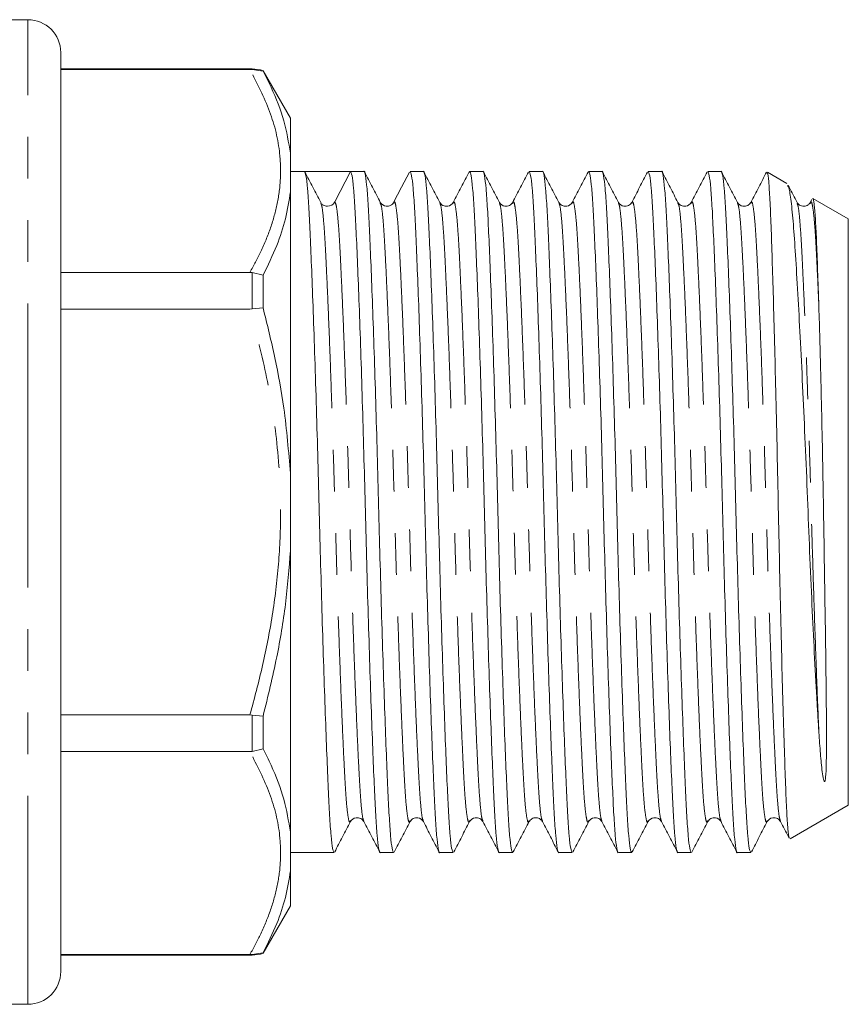
# Model space of a CAD drawing. Units: millimetres. Extents: x 154 to 253, y 96 to 253.
# Drawn here: x 221 to 246, y 186 to 216 of the extents above; entities that cross this region are included whole.
import ezdxf

# ---------------------------------------------------------------- set-up
doc = ezdxf.new("R2010")
doc.units = ezdxf.units.MM
doc.linetypes.add('PHANTOM', pattern=[12.7, 6.35, -1.27, 1.27, -1.27, 1.27, -1.27])

msp = doc.modelspace()

# ---------------------------------------------------------------- linework, layer by layer
at = {"color": 7, "linetype": 'Continuous', "lineweight": 15}
for p, q in [((221.059, 216.345), (220.059, 216.345)), ((222.059, 215.345), (222.059, 201.345)), ((227.894, 214.845), (222.059, 214.845)), ((227.825, 214.83), (222.059, 214.83)), ((227.825, 214.83), (227.894, 214.83)), ((227.894, 214.83), (228.226, 214.777)), ((229.059, 213.345), (228.226, 214.789)), ((228.226, 214.777), (228.226, 214.789)), ((229.059, 212.275), (229.059, 213.345)), ((229.059, 211.101), (229.059, 212.275)), ((229.484, 211.72), (229.059, 211.72)), ((230.187, 211.72), (229.484, 211.72)), ((230.889, 211.72), (230.408, 210.795)), ((231.298, 211.72), (230.89, 211.72)), ((233.112, 211.72), (232.704, 211.72)), ((234.926, 211.72), (234.518, 211.72)), ((236.74, 211.72), (236.332, 211.72)), ((238.554, 211.72), (238.146, 211.72)), ((240.368, 211.72), (239.96, 211.72)), ((242.182, 211.72), (241.774, 211.72)), ((244.186, 211.359), (243.596, 211.699)), ((229.059, 202.52), (229.059, 211.101)), ((229.988, 210.739), (229.984, 210.749)), ((230.003, 210.752), (229.99, 210.764)), ((231.799, 210.748), (231.797, 210.752)), ((235.833, 210.752), (235.831, 210.748)), ((240.869, 210.748), (240.867, 210.752)), ((244.951, 210.872), (244.901, 210.776)), ((244.903, 210.753), (244.901, 210.748)), ((246.059, 210.277), (244.983, 210.898)), ((246.059, 201.345), (246.059, 210.277)), ((222.059, 208.645), (227.825, 208.645)), ((227.894, 208.641), (227.825, 208.645)), ((227.894, 208.641), (228.226, 208.558)), ((228.226, 207.564), (228.226, 208.558)), ((227.825, 207.53), (222.059, 207.53)), ((227.825, 207.53), (227.894, 207.535)), ((227.894, 207.535), (228.226, 207.564)), ((229.059, 200.171), (229.059, 202.52)), ((222.059, 201.345), (222.059, 187.345)), ((246.059, 192.414), (246.059, 201.345)), ((229.059, 191.59), (229.059, 200.171)), ((222.059, 195.161), (227.825, 195.161)), ((227.894, 195.156), (227.825, 195.161)), ((227.894, 195.156), (228.226, 195.127)), ((228.226, 194.133), (228.226, 195.127)), ((228.226, 194.133), (227.894, 194.05)), ((227.825, 194.046), (222.059, 194.046)), ((227.825, 194.046), (227.894, 194.05)), ((244.29, 191.392), (246.059, 192.414)), ((234.926, 191.939), (234.924, 191.943)), ((236.334, 191.943), (236.332, 191.939)), ((236.74, 191.938), (236.738, 191.943)), ((229.059, 190.416), (229.059, 191.59)), ((229.059, 190.97), (230.391, 190.97)), ((231.797, 190.97), (232.205, 190.97)), ((233.611, 190.97), (234.019, 190.97)), ((235.425, 190.97), (235.833, 190.97)), ((237.239, 190.97), (237.647, 190.97)), ((239.053, 190.97), (239.461, 190.97)), ((240.867, 190.97), (241.275, 190.97)), ((242.681, 190.97), (243.089, 190.97)), ((229.059, 189.345), (229.059, 190.416)), ((228.226, 187.902), (229.059, 189.345)), ((222.059, 187.861), (227.825, 187.861)), ((222.059, 187.845), (227.894, 187.845)), ((227.894, 187.861), (227.825, 187.861)), ((228.226, 187.914), (227.894, 187.861)), ((228.226, 187.902), (228.226, 187.914)), ((220.059, 186.345), (221.059, 186.345))]:
    msp.add_line(p, q, dxfattribs=at)
at = {"color": 8, "linetype": 'PHANTOM', "lineweight": 0}
for p, q in [((221.059, 201.345), (221.059, 216.345)), ((227.894, 214.83), (227.894, 214.845)), ((227.894, 207.535), (227.894, 208.641)), ((221.059, 186.345), (221.059, 201.345)), ((227.894, 194.05), (227.894, 195.156)), ((227.894, 187.845), (227.894, 187.861))]:
    msp.add_line(p, q, dxfattribs=at)
at = {"color": 7, "linetype": 'Continuous', "lineweight": 15, "flags": 128}
msp.add_lwpolyline([(232.687, 211.704), (232.445, 211.241), (232.203, 210.777)], dxfattribs=at)
at = {"color": 7, "linetype": 'Continuous', "lineweight": 15}
for centre, radius, start, end in [((221.059, 215.345), 1, 0, 90), ((227.894, 213.845), 1, 70.6261, 90), ((230.187, 210.91), 0.249, 269.936, 332.5205), ((227.894, 188.845), 1, 270, 289.3739), ((221.059, 187.345), 1, 270, 0)]:
    msp.add_arc(centre, radius, start, end, dxfattribs=at)
msp.add_ellipse((230.187, 201.345), major_axis=(334.763, 0), ratio=0.030992, start_param=1.568698, end_param=1.572894, dxfattribs=at)
at = {"color": 8, "linetype": 'PHANTOM', "lineweight": 0}
for points, knots in [([(227.825, 208.645), (227.939, 208.856), (228.183, 209.307), (228.469, 210.007), (228.678, 210.749), (228.774, 211.502), (228.745, 212.441), (228.48, 213.561), (228.045, 214.405), (227.825, 214.83)], [0, 0, 0, 0, 0.104506, 0.223069, 0.341608, 0.462548, 0.583482, 0.790347, 1, 1, 1, 1]), ([(230.891, 191.942), (230.885, 191.923), (230.863, 191.854), (230.825, 191.985), (230.778, 192.327), (230.735, 192.895), (230.695, 193.655), (230.65, 194.608), (230.603, 195.747), (230.555, 197.039), (230.507, 198.436), (230.461, 199.881), (230.42, 201.339), (230.378, 202.797), (230.332, 204.242), (230.285, 205.639), (230.236, 206.933), (230.189, 208.074), (230.144, 209.027), (230.104, 209.792), (230.061, 210.35), (230.022, 210.68), (229.997, 210.724), (229.988, 210.739)], [0, 0, 0, 0, 0.019325, 0.070593, 0.121209, 0.170571, 0.219018, 0.26886, 0.319763, 0.371104, 0.422225, 0.472487, 0.521311, 0.570135, 0.620396, 0.671518, 0.722858, 0.773762, 0.823604, 0.872051, 0.921413, 0.972029, 1, 1, 1, 1]), ([(231.296, 191.942), (231.286, 191.959), (231.26, 192.003), (231.22, 192.34), (231.177, 192.899), (231.137, 193.664), (231.092, 194.617), (231.045, 195.758), (230.996, 197.052), (230.948, 198.449), (230.903, 199.894), (230.861, 201.352), (230.82, 202.81), (230.774, 204.255), (230.726, 205.652), (230.678, 206.944), (230.63, 208.083), (230.586, 209.035), (230.546, 209.797), (230.502, 210.359), (230.456, 210.726), (230.424, 210.772), (230.408, 210.795)], [0, 0, 0, 0, 0.032478, 0.083881, 0.134011, 0.183212, 0.233829, 0.285524, 0.337664, 0.38958, 0.440623, 0.490207, 0.53979, 0.590833, 0.64275, 0.694889, 0.746584, 0.797202, 0.846402, 0.896532, 0.947935, 1, 1, 1, 1]), ([(232.705, 191.941), (232.699, 191.922), (232.677, 191.854), (232.639, 191.985), (232.592, 192.327), (232.549, 192.895), (232.509, 193.655), (232.464, 194.608), (232.417, 195.747), (232.369, 197.039), (232.321, 198.436), (232.275, 199.881), (232.234, 201.339), (232.192, 202.797), (232.146, 204.242), (232.099, 205.639), (232.05, 206.933), (232.003, 208.073), (231.958, 209.027), (231.918, 209.792), (231.875, 210.351), (231.835, 210.687), (231.809, 210.731), (231.799, 210.748)], [0, 0, 0, 0, 0.01877, 0.069882, 0.120344, 0.169556, 0.217856, 0.267547, 0.318296, 0.369481, 0.420447, 0.470555, 0.519231, 0.567907, 0.618016, 0.668982, 0.720167, 0.770916, 0.820607, 0.868907, 0.918119, 0.968581, 1, 1, 1, 1]), ([(233.11, 191.942), (233.1, 191.959), (233.074, 192.004), (233.034, 192.34), (232.991, 192.899), (232.951, 193.664), (232.906, 194.617), (232.859, 195.758), (232.81, 197.052), (232.762, 198.449), (232.717, 199.894), (232.675, 201.352), (232.634, 202.81), (232.588, 204.255), (232.54, 205.652), (232.492, 206.944), (232.444, 208.083), (232.4, 209.036), (232.36, 209.796), (232.316, 210.364), (232.27, 210.706), (232.232, 210.837), (232.209, 210.768), (232.203, 210.749)], [0, 0, 0, 0, 0.03182, 0.082236, 0.131402, 0.179657, 0.229302, 0.280004, 0.331141, 0.38206, 0.432122, 0.480753, 0.529383, 0.579446, 0.630364, 0.681502, 0.732204, 0.781848, 0.830103, 0.87927, 0.929685, 0.98075, 1, 1, 1, 1]), ([(234.519, 191.942), (234.513, 191.923), (234.491, 191.854), (234.453, 191.985), (234.406, 192.327), (234.363, 192.895), (234.323, 193.655), (234.278, 194.608), (234.231, 195.747), (234.183, 197.039), (234.135, 198.436), (234.089, 199.881), (234.048, 201.339), (234.006, 202.797), (233.96, 204.242), (233.913, 205.639), (233.864, 206.933), (233.817, 208.073), (233.772, 209.027), (233.732, 209.792), (233.689, 210.351), (233.648, 210.687), (233.622, 210.732), (233.612, 210.749)], [0, 0, 0, 0, 0.019225, 0.070291, 0.120708, 0.169876, 0.218133, 0.26778, 0.318484, 0.369623, 0.420543, 0.470607, 0.51924, 0.567873, 0.617937, 0.668857, 0.719996, 0.7707, 0.820347, 0.868604, 0.917772, 0.968189, 1, 1, 1, 1]), ([(234.924, 191.943), (234.914, 191.96), (234.888, 192.004), (234.848, 192.34), (234.805, 192.899), (234.765, 193.664), (234.72, 194.617), (234.673, 195.758), (234.624, 197.052), (234.576, 198.449), (234.531, 199.894), (234.489, 201.352), (234.448, 202.81), (234.402, 204.255), (234.354, 205.652), (234.306, 206.944), (234.258, 208.083), (234.214, 209.036), (234.174, 209.796), (234.13, 210.364), (234.084, 210.706), (234.046, 210.837), (234.024, 210.768), (234.018, 210.75)], [0, 0, 0, 0, 0.031382, 0.081843, 0.131054, 0.179352, 0.229042, 0.279789, 0.330973, 0.381937, 0.432045, 0.480719, 0.529394, 0.579501, 0.630466, 0.681649, 0.732397, 0.782086, 0.830385, 0.879595, 0.930056, 0.981167, 1, 1, 1, 1]), ([(236.332, 191.939), (236.326, 191.921), (236.305, 191.854), (236.267, 191.986), (236.22, 192.327), (236.177, 192.895), (236.137, 193.655), (236.092, 194.608), (236.045, 195.747), (235.997, 197.039), (235.949, 198.436), (235.903, 199.881), (235.862, 201.339), (235.82, 202.797), (235.774, 204.242), (235.727, 205.639), (235.678, 206.933), (235.631, 208.073), (235.586, 209.027), (235.546, 209.792), (235.503, 210.351), (235.462, 210.687), (235.436, 210.732), (235.426, 210.749)], [0, 0, 0, 0, 0.017776, 0.068917, 0.119409, 0.16865, 0.216978, 0.266697, 0.317476, 0.36869, 0.419686, 0.469824, 0.518528, 0.567232, 0.61737, 0.668365, 0.71958, 0.770358, 0.820078, 0.868406, 0.917646, 0.968138, 1, 1, 1, 1]), ([(236.738, 191.943), (236.728, 191.96), (236.702, 192.004), (236.662, 192.34), (236.619, 192.899), (236.579, 193.664), (236.534, 194.617), (236.487, 195.758), (236.438, 197.052), (236.39, 198.449), (236.345, 199.894), (236.303, 201.352), (236.262, 202.81), (236.216, 204.255), (236.168, 205.652), (236.12, 206.944), (236.072, 208.083), (236.028, 209.036), (235.988, 209.796), (235.944, 210.364), (235.898, 210.705), (235.86, 210.837), (235.838, 210.77), (235.833, 210.752)], [0, 0, 0, 0, 0.0315496, 0.0820527, 0.1313045, 0.1796434, 0.2293744, 0.2801643, 0.3313905, 0.3823976, 0.4325468, 0.4812621, 0.5299773, 0.5801265, 0.6311337, 0.6823599, 0.7331498, 0.7828807, 0.8312196, 0.8804714, 0.9309746, 0.9821275, 1, 1, 1, 1]), ([(238.147, 191.942), (238.141, 191.923), (238.119, 191.854), (238.081, 191.985), (238.034, 192.327), (237.991, 192.895), (237.951, 193.655), (237.906, 194.608), (237.859, 195.747), (237.811, 197.039), (237.763, 198.436), (237.717, 199.881), (237.676, 201.339), (237.634, 202.797), (237.588, 204.242), (237.541, 205.639), (237.492, 206.933), (237.445, 208.073), (237.4, 209.027), (237.36, 209.792), (237.317, 210.351), (237.276, 210.688), (237.25, 210.733), (237.24, 210.75)], [0, 0, 0, 0, 0.019244, 0.070283, 0.120674, 0.169816, 0.218047, 0.267667, 0.318344, 0.369456, 0.420349, 0.470387, 0.518993, 0.5676, 0.617638, 0.668531, 0.719643, 0.77032, 0.81994, 0.868171, 0.917313, 0.967704, 1, 1, 1, 1]), ([(238.552, 191.942), (238.542, 191.959), (238.516, 192.004), (238.476, 192.34), (238.433, 192.899), (238.393, 193.664), (238.348, 194.617), (238.301, 195.758), (238.252, 197.052), (238.204, 198.449), (238.159, 199.894), (238.117, 201.352), (238.076, 202.81), (238.03, 204.255), (237.982, 205.652), (237.934, 206.944), (237.886, 208.083), (237.842, 209.036), (237.802, 209.796), (237.758, 210.364), (237.712, 210.706), (237.674, 210.837), (237.651, 210.768), (237.645, 210.749)], [0, 0, 0, 0, 0.031821, 0.082236, 0.131402, 0.179657, 0.229301, 0.280003, 0.33114, 0.382058, 0.43212, 0.480751, 0.529381, 0.579443, 0.630361, 0.681498, 0.7322, 0.781844, 0.830099, 0.879265, 0.92968, 0.980744, 1, 1, 1, 1]), ([(239.961, 191.942), (239.955, 191.923), (239.933, 191.854), (239.895, 191.985), (239.848, 192.327), (239.805, 192.895), (239.765, 193.655), (239.72, 194.608), (239.673, 195.747), (239.625, 197.039), (239.577, 198.436), (239.531, 199.881), (239.49, 201.339), (239.448, 202.797), (239.402, 204.242), (239.355, 205.639), (239.306, 206.933), (239.259, 208.073), (239.214, 209.027), (239.174, 209.792), (239.131, 210.351), (239.09, 210.687), (239.064, 210.732), (239.054, 210.749)], [0, 0, 0, 0, 0.019252, 0.070315, 0.120729, 0.169895, 0.218149, 0.267793, 0.318493, 0.36963, 0.420547, 0.470609, 0.519238, 0.567868, 0.617929, 0.668847, 0.719983, 0.770684, 0.820328, 0.868582, 0.917747, 0.968162, 1, 1, 1, 1]), ([(240.366, 191.942), (240.356, 191.959), (240.33, 192.003), (240.29, 192.34), (240.247, 192.899), (240.207, 193.664), (240.162, 194.617), (240.115, 195.758), (240.066, 197.052), (240.018, 198.449), (239.973, 199.894), (239.931, 201.352), (239.89, 202.81), (239.844, 204.255), (239.796, 205.652), (239.748, 206.944), (239.7, 208.083), (239.656, 209.036), (239.616, 209.796), (239.572, 210.364), (239.526, 210.706), (239.488, 210.837), (239.465, 210.768), (239.459, 210.749)], [0, 0, 0, 0, 0.03184, 0.0822556, 0.1314219, 0.179677, 0.2293217, 0.2800236, 0.3311609, 0.3820796, 0.4321419, 0.4807726, 0.5294034, 0.5794657, 0.6303843, 0.6815217, 0.7322235, 0.7818683, 0.8301234, 0.8792897, 0.9297053, 0.9807696, 1, 1, 1, 1]), ([(241.775, 191.941), (241.769, 191.922), (241.747, 191.854), (241.709, 191.985), (241.662, 192.327), (241.619, 192.895), (241.579, 193.655), (241.534, 194.608), (241.487, 195.747), (241.439, 197.039), (241.391, 198.436), (241.345, 199.881), (241.304, 201.339), (241.262, 202.797), (241.216, 204.242), (241.169, 205.639), (241.12, 206.933), (241.073, 208.073), (241.028, 209.027), (240.988, 209.792), (240.945, 210.351), (240.905, 210.687), (240.879, 210.731), (240.869, 210.748)], [0, 0, 0, 0, 0.018771, 0.069884, 0.120347, 0.169561, 0.217862, 0.267554, 0.318304, 0.36949, 0.420457, 0.470567, 0.519244, 0.567922, 0.618032, 0.668999, 0.720185, 0.770935, 0.820627, 0.868928, 0.918142, 0.968605, 1, 1, 1, 1]), ([(242.18, 191.942), (242.17, 191.959), (242.144, 192.003), (242.104, 192.34), (242.061, 192.899), (242.021, 193.664), (241.976, 194.617), (241.929, 195.758), (241.88, 197.052), (241.832, 198.449), (241.787, 199.894), (241.745, 201.352), (241.704, 202.81), (241.658, 204.255), (241.61, 205.652), (241.562, 206.944), (241.514, 208.083), (241.47, 209.036), (241.43, 209.796), (241.386, 210.364), (241.34, 210.706), (241.302, 210.837), (241.28, 210.768), (241.273, 210.749)], [0, 0, 0, 0, 0.031858, 0.082274, 0.13144, 0.179695, 0.22934, 0.280042, 0.331179, 0.382098, 0.43216, 0.480791, 0.529422, 0.579484, 0.630403, 0.68154, 0.732242, 0.781887, 0.830142, 0.879309, 0.929724, 0.980789, 1, 1, 1, 1]), ([(243.589, 191.942), (243.583, 191.923), (243.561, 191.854), (243.523, 191.985), (243.476, 192.327), (243.433, 192.895), (243.393, 193.655), (243.348, 194.608), (243.301, 195.747), (243.253, 197.039), (243.205, 198.436), (243.159, 199.881), (243.118, 201.339), (243.076, 202.797), (243.03, 204.242), (242.983, 205.639), (242.934, 206.933), (242.887, 208.073), (242.842, 209.027), (242.802, 209.792), (242.759, 210.351), (242.718, 210.688), (242.692, 210.732), (242.682, 210.749)], [0, 0, 0, 0, 0.019226, 0.07029, 0.120704, 0.16987, 0.218124, 0.267768, 0.318469, 0.369605, 0.420523, 0.470585, 0.519214, 0.567844, 0.617906, 0.668824, 0.71996, 0.770661, 0.820305, 0.868559, 0.917725, 0.968139, 1, 1, 1, 1]), ([(243.995, 191.941), (243.985, 191.958), (243.958, 192.003), (243.918, 192.34), (243.875, 192.899), (243.835, 193.664), (243.79, 194.617), (243.743, 195.758), (243.694, 197.052), (243.646, 198.449), (243.601, 199.894), (243.559, 201.352), (243.518, 202.81), (243.472, 204.255), (243.424, 205.652), (243.376, 206.944), (243.328, 208.083), (243.284, 209.036), (243.244, 209.796), (243.2, 210.364), (243.154, 210.706), (243.116, 210.837), (243.093, 210.768), (243.087, 210.749)], [0, 0, 0, 0, 0.032232, 0.082627, 0.131772, 0.180007, 0.229631, 0.280311, 0.331427, 0.382325, 0.432366, 0.480976, 0.529586, 0.579628, 0.630525, 0.681641, 0.732321, 0.781945, 0.83018, 0.879326, 0.92972, 0.980763, 1, 1, 1, 1]), ([(245.162, 194.629), (245.147, 194.998), (245.115, 195.74), (245.067, 197.042), (245.019, 198.435), (244.973, 199.881), (244.932, 201.339), (244.89, 202.797), (244.844, 204.242), (244.797, 205.639), (244.748, 206.933), (244.701, 208.073), (244.656, 209.027), (244.616, 209.792), (244.573, 210.351), (244.532, 210.687), (244.506, 210.732), (244.496, 210.749)], [0, 0, 0, 0, 0.069242, 0.139079, 0.208617, 0.276986, 0.343399, 0.409819, 0.478194, 0.547739, 0.617583, 0.686832, 0.754637, 0.820544, 0.887695, 0.956553, 1, 1, 1, 1]), ([(245.162, 207.597), (245.156, 207.754), (245.134, 208.272), (245.098, 209.035), (245.058, 209.796), (245.014, 210.364), (244.968, 210.705), (244.93, 210.837), (244.909, 210.77), (244.903, 210.753)], [0, 0, 0, 0, 0.075102, 0.247615, 0.4153, 0.586151, 0.761343, 0.938789, 1, 1, 1, 1]), ([(227.825, 195.161), (227.959, 195.661), (228.228, 196.662), (228.523, 198.197), (228.716, 199.76), (228.792, 201.563), (228.674, 203.509), (228.34, 205.577), (227.997, 206.878), (227.825, 207.53)], [0, 0, 0, 0, 0.123672, 0.247749, 0.373479, 0.499977, 0.678612, 0.838743, 1, 1, 1, 1]), ([(227.825, 187.861), (227.939, 188.072), (228.183, 188.522), (228.469, 189.223), (228.678, 189.965), (228.774, 190.718), (228.745, 191.656), (228.48, 192.777), (228.045, 193.621), (227.825, 194.046)], [0, 0, 0, 0, 0.1045065, 0.2230692, 0.3416081, 0.4625476, 0.5834815, 0.7903468, 1, 1, 1, 1])]:
    msp.add_open_spline(points, degree=3, knots=knots, dxfattribs=at)
at = {"color": 7, "linetype": 'Continuous', "lineweight": 15}
for points, knots in [([(229.059, 212.275), (229.004, 212.606), (228.89, 213.285), (228.564, 214.116), (228.309, 214.614), (228.226, 214.777)], [0, 0, 0, 0, 0.39104, 0.800938, 1, 1, 1, 1]), ([(230.391, 190.972), (230.375, 190.997), (230.343, 191.045), (230.297, 191.445), (230.254, 192.06), (230.213, 192.894), (230.169, 193.938), (230.122, 195.187), (230.073, 196.605), (230.025, 198.137), (229.98, 199.723), (229.938, 201.324), (229.897, 202.924), (229.851, 204.512), (229.803, 206.047), (229.755, 207.468), (229.707, 208.722), (229.663, 209.771), (229.623, 210.612), (229.579, 211.232), (229.533, 211.64), (229.501, 211.694), (229.485, 211.72)], [0, 0, 0, 0, 0.050431, 0.100881, 0.150081, 0.198369, 0.248047, 0.298783, 0.349954, 0.400907, 0.451003, 0.499667, 0.548331, 0.598426, 0.649379, 0.700551, 0.751286, 0.800965, 0.849253, 0.898452, 0.948902, 1, 1, 1, 1]), ([(229.984, 210.777), (229.904, 210.932), (229.743, 211.241), (229.581, 211.55), (229.501, 211.704)], [0, 0, 0, 0, 0.499951, 1, 1, 1, 1]), ([(230.889, 211.72), (230.905, 211.696), (230.937, 211.647), (230.984, 211.246), (231.027, 210.631), (231.067, 209.797), (231.112, 208.753), (231.159, 207.503), (231.208, 206.086), (231.256, 204.554), (231.301, 202.968), (231.343, 201.367), (231.384, 199.766), (231.43, 198.179), (231.478, 196.644), (231.526, 195.223), (231.573, 193.969), (231.618, 192.919), (231.658, 192.082), (231.701, 191.45), (231.748, 191.082), (231.78, 190.927), (231.797, 190.972), (231.797, 190.972)], [0, 0, 0, 0, 0.05103, 0.101412, 0.150547, 0.19877, 0.248382, 0.299051, 0.350154, 0.401039, 0.451068, 0.499667, 0.548266, 0.598295, 0.64918, 0.700283, 0.750952, 0.800564, 0.848787, 0.897922, 0.948304, 0.999334, 1, 1, 1, 1]), ([(232.205, 190.972), (232.189, 190.997), (232.157, 191.045), (232.111, 191.445), (232.068, 192.06), (232.027, 192.894), (231.983, 193.938), (231.936, 195.187), (231.887, 196.605), (231.839, 198.137), (231.794, 199.723), (231.752, 201.324), (231.711, 202.924), (231.665, 204.512), (231.617, 206.047), (231.569, 207.468), (231.521, 208.722), (231.477, 209.772), (231.437, 210.609), (231.393, 211.24), (231.347, 211.608), (231.314, 211.764), (231.298, 211.719), (231.298, 211.719)], [0, 0, 0, 0, 0.050398, 0.100814, 0.149981, 0.198236, 0.247882, 0.298584, 0.349721, 0.40064, 0.450702, 0.499334, 0.547965, 0.598028, 0.648946, 0.700084, 0.750786, 0.800431, 0.848687, 0.897854, 0.948269, 0.999334, 1, 1, 1, 1]), ([(231.799, 210.776), (231.718, 210.931), (231.557, 211.24), (231.396, 211.549), (231.315, 211.703)], [0, 0, 0, 0, 0.499952, 1, 1, 1, 1]), ([(232.704, 211.719), (232.72, 211.694), (232.752, 211.646), (232.798, 211.246), (232.841, 210.631), (232.881, 209.797), (232.926, 208.753), (232.973, 207.503), (233.022, 206.086), (233.07, 204.554), (233.115, 202.968), (233.157, 201.367), (233.198, 199.766), (233.244, 198.179), (233.292, 196.644), (233.34, 195.223), (233.387, 193.969), (233.432, 192.919), (233.472, 192.082), (233.515, 191.45), (233.562, 191.082), (233.594, 190.927), (233.611, 190.972), (233.611, 190.972)], [0, 0, 0, 0, 0.050398, 0.100814, 0.149981, 0.198236, 0.247882, 0.298584, 0.349721, 0.40064, 0.450702, 0.499334, 0.547965, 0.598028, 0.648946, 0.700084, 0.750786, 0.800431, 0.848687, 0.897854, 0.948269, 0.999334, 1, 1, 1, 1]), ([(234.019, 190.972), (234.003, 190.997), (233.971, 191.045), (233.925, 191.445), (233.882, 192.06), (233.841, 192.894), (233.797, 193.938), (233.75, 195.187), (233.701, 196.605), (233.653, 198.137), (233.608, 199.723), (233.566, 201.324), (233.525, 202.924), (233.479, 204.512), (233.431, 206.047), (233.383, 207.468), (233.335, 208.722), (233.291, 209.772), (233.251, 210.609), (233.207, 211.24), (233.161, 211.608), (233.128, 211.764), (233.112, 211.719), (233.112, 211.719)], [0, 0, 0, 0, 0.050398, 0.100814, 0.149981, 0.198236, 0.247882, 0.298584, 0.349721, 0.40064, 0.450702, 0.499334, 0.547965, 0.598028, 0.648946, 0.700084, 0.750786, 0.800431, 0.848687, 0.897854, 0.948269, 0.999334, 1, 1, 1, 1]), ([(233.612, 210.777), (233.532, 210.932), (233.371, 211.241), (233.209, 211.55), (233.129, 211.704)], [0, 0, 0, 0, 0.499951, 1, 1, 1, 1]), ([(234.501, 211.705), (234.421, 211.551), (234.26, 211.242), (234.098, 210.933), (234.018, 210.778)], [0, 0, 0, 0, 0.500048, 1, 1, 1, 1]), ([(234.518, 211.719), (234.534, 211.694), (234.566, 211.646), (234.612, 211.246), (234.655, 210.631), (234.695, 209.797), (234.74, 208.753), (234.787, 207.503), (234.836, 206.086), (234.884, 204.554), (234.929, 202.968), (234.971, 201.367), (235.012, 199.766), (235.058, 198.179), (235.106, 196.644), (235.154, 195.223), (235.201, 193.969), (235.246, 192.919), (235.286, 192.082), (235.329, 191.45), (235.376, 191.082), (235.408, 190.927), (235.425, 190.972), (235.425, 190.972)], [0, 0, 0, 0, 0.050398, 0.100814, 0.149981, 0.198236, 0.247882, 0.298584, 0.349721, 0.40064, 0.450702, 0.499334, 0.547965, 0.598028, 0.648946, 0.700084, 0.750786, 0.800431, 0.848687, 0.897854, 0.948269, 0.999334, 1, 1, 1, 1]), ([(235.833, 190.972), (235.817, 190.997), (235.785, 191.045), (235.739, 191.445), (235.696, 192.06), (235.655, 192.894), (235.611, 193.938), (235.564, 195.187), (235.515, 196.605), (235.467, 198.137), (235.422, 199.723), (235.38, 201.324), (235.339, 202.924), (235.293, 204.512), (235.245, 206.047), (235.197, 207.468), (235.149, 208.722), (235.105, 209.772), (235.065, 210.609), (235.021, 211.24), (234.975, 211.608), (234.942, 211.764), (234.926, 211.719), (234.926, 211.719)], [0, 0, 0, 0, 0.050398, 0.100814, 0.149981, 0.198236, 0.247882, 0.298584, 0.349721, 0.40064, 0.450702, 0.499334, 0.547965, 0.598028, 0.648946, 0.700084, 0.750786, 0.800431, 0.848687, 0.897854, 0.948269, 0.999334, 1, 1, 1, 1]), ([(235.426, 210.777), (235.346, 210.932), (235.185, 211.241), (235.023, 211.55), (234.943, 211.704)], [0, 0, 0, 0, 0.499952, 1, 1, 1, 1]), ([(236.314, 211.703), (236.234, 211.549), (236.073, 211.24), (235.912, 210.931), (235.831, 210.776)], [0, 0, 0, 0, 0.500048, 1, 1, 1, 1]), ([(236.332, 211.719), (236.348, 211.694), (236.38, 211.646), (236.426, 211.246), (236.469, 210.631), (236.509, 209.797), (236.554, 208.753), (236.601, 207.503), (236.65, 206.086), (236.698, 204.554), (236.743, 202.968), (236.785, 201.367), (236.826, 199.766), (236.872, 198.179), (236.92, 196.644), (236.968, 195.223), (237.015, 193.969), (237.06, 192.919), (237.1, 192.082), (237.143, 191.45), (237.19, 191.082), (237.222, 190.927), (237.239, 190.972), (237.239, 190.972)], [0, 0, 0, 0, 0.050398, 0.100814, 0.149981, 0.198236, 0.247882, 0.298584, 0.349721, 0.40064, 0.450702, 0.499334, 0.547965, 0.598028, 0.648946, 0.700084, 0.750786, 0.800431, 0.848687, 0.897854, 0.948269, 0.999334, 1, 1, 1, 1]), ([(237.647, 190.972), (237.631, 190.997), (237.599, 191.045), (237.553, 191.445), (237.51, 192.06), (237.469, 192.894), (237.425, 193.938), (237.378, 195.187), (237.329, 196.605), (237.281, 198.137), (237.236, 199.723), (237.194, 201.324), (237.153, 202.924), (237.107, 204.512), (237.059, 206.047), (237.011, 207.468), (236.963, 208.722), (236.919, 209.772), (236.879, 210.609), (236.835, 211.24), (236.789, 211.608), (236.756, 211.764), (236.74, 211.719), (236.74, 211.719)], [0, 0, 0, 0, 0.050398, 0.100814, 0.149981, 0.198236, 0.247882, 0.298584, 0.349721, 0.40064, 0.450702, 0.499334, 0.547965, 0.598028, 0.648946, 0.700084, 0.750786, 0.800431, 0.848687, 0.897854, 0.948269, 0.999334, 1, 1, 1, 1]), ([(237.24, 210.778), (237.159, 210.933), (236.998, 211.242), (236.837, 211.551), (236.756, 211.705)], [0, 0, 0, 0, 0.4999515, 1, 1, 1, 1]), ([(238.129, 211.704), (238.048, 211.55), (237.887, 211.241), (237.726, 210.932), (237.645, 210.777)], [0, 0, 0, 0, 0.500049, 1, 1, 1, 1]), ([(238.146, 211.719), (238.162, 211.694), (238.194, 211.646), (238.24, 211.246), (238.283, 210.631), (238.323, 209.797), (238.368, 208.753), (238.415, 207.503), (238.464, 206.086), (238.512, 204.554), (238.557, 202.968), (238.599, 201.367), (238.64, 199.766), (238.686, 198.179), (238.734, 196.644), (238.782, 195.223), (238.829, 193.969), (238.874, 192.919), (238.914, 192.082), (238.957, 191.45), (239.004, 191.082), (239.036, 190.927), (239.053, 190.972), (239.053, 190.972)], [0, 0, 0, 0, 0.050398, 0.100814, 0.149981, 0.198236, 0.247882, 0.298584, 0.349721, 0.40064, 0.450702, 0.499334, 0.547965, 0.598028, 0.648946, 0.700084, 0.750786, 0.800431, 0.848687, 0.897854, 0.948269, 0.999334, 1, 1, 1, 1]), ([(239.461, 190.972), (239.445, 190.997), (239.413, 191.045), (239.367, 191.445), (239.324, 192.06), (239.283, 192.894), (239.239, 193.938), (239.192, 195.187), (239.143, 196.605), (239.095, 198.137), (239.05, 199.723), (239.008, 201.324), (238.967, 202.924), (238.921, 204.512), (238.873, 206.047), (238.825, 207.468), (238.777, 208.722), (238.733, 209.772), (238.693, 210.609), (238.649, 211.24), (238.603, 211.608), (238.57, 211.764), (238.554, 211.719), (238.554, 211.719)], [0, 0, 0, 0, 0.050398, 0.100814, 0.149981, 0.198236, 0.247882, 0.298584, 0.349721, 0.40064, 0.450702, 0.499334, 0.547965, 0.598028, 0.648946, 0.700084, 0.750786, 0.800431, 0.848687, 0.897854, 0.948269, 0.999334, 1, 1, 1, 1]), ([(239.054, 210.777), (238.974, 210.932), (238.813, 211.241), (238.651, 211.55), (238.571, 211.704)], [0, 0, 0, 0, 0.499951, 1, 1, 1, 1]), ([(239.943, 211.704), (239.862, 211.55), (239.701, 211.241), (239.54, 210.932), (239.459, 210.777)], [0, 0, 0, 0, 0.500049, 1, 1, 1, 1]), ([(239.96, 211.719), (239.976, 211.694), (240.008, 211.646), (240.054, 211.246), (240.097, 210.631), (240.137, 209.797), (240.182, 208.753), (240.229, 207.503), (240.278, 206.086), (240.326, 204.554), (240.371, 202.968), (240.413, 201.367), (240.454, 199.766), (240.5, 198.179), (240.548, 196.644), (240.596, 195.223), (240.643, 193.969), (240.688, 192.919), (240.728, 192.082), (240.771, 191.45), (240.818, 191.082), (240.85, 190.927), (240.867, 190.972), (240.867, 190.972)], [0, 0, 0, 0, 0.050398, 0.100814, 0.149981, 0.198236, 0.247882, 0.298584, 0.349721, 0.40064, 0.450702, 0.499334, 0.547965, 0.598028, 0.648946, 0.700084, 0.750786, 0.800431, 0.848687, 0.897854, 0.948269, 0.999334, 1, 1, 1, 1]), ([(241.275, 190.972), (241.259, 190.997), (241.227, 191.045), (241.181, 191.445), (241.138, 192.06), (241.097, 192.894), (241.053, 193.938), (241.006, 195.187), (240.957, 196.605), (240.909, 198.137), (240.864, 199.723), (240.822, 201.324), (240.781, 202.924), (240.735, 204.512), (240.687, 206.047), (240.639, 207.468), (240.591, 208.722), (240.547, 209.772), (240.507, 210.609), (240.463, 211.24), (240.417, 211.608), (240.384, 211.764), (240.368, 211.719), (240.368, 211.719)], [0, 0, 0, 0, 0.050398, 0.100814, 0.149981, 0.198236, 0.247882, 0.298584, 0.349721, 0.40064, 0.450702, 0.499334, 0.547965, 0.598028, 0.648946, 0.700084, 0.750786, 0.800431, 0.848687, 0.897854, 0.948269, 0.999334, 1, 1, 1, 1]), ([(240.869, 210.776), (240.788, 210.931), (240.627, 211.24), (240.466, 211.549), (240.385, 211.703)], [0, 0, 0, 0, 0.499952, 1, 1, 1, 1]), ([(241.757, 211.704), (241.676, 211.55), (241.515, 211.241), (241.354, 210.932), (241.273, 210.777)], [0, 0, 0, 0, 0.500049, 1, 1, 1, 1]), ([(241.774, 211.719), (241.79, 211.694), (241.822, 211.646), (241.868, 211.246), (241.911, 210.631), (241.951, 209.797), (241.996, 208.753), (242.043, 207.503), (242.092, 206.086), (242.14, 204.554), (242.185, 202.968), (242.227, 201.367), (242.268, 199.766), (242.314, 198.179), (242.362, 196.644), (242.41, 195.223), (242.457, 193.969), (242.502, 192.919), (242.542, 192.082), (242.585, 191.45), (242.632, 191.082), (242.664, 190.927), (242.681, 190.972), (242.681, 190.972)], [0, 0, 0, 0, 0.050398, 0.100814, 0.149981, 0.198236, 0.247882, 0.298584, 0.349721, 0.40064, 0.450702, 0.499334, 0.547965, 0.598028, 0.648946, 0.700084, 0.750786, 0.800431, 0.848687, 0.897854, 0.948269, 0.999334, 1, 1, 1, 1]), ([(243.089, 190.972), (243.073, 190.997), (243.041, 191.045), (242.995, 191.445), (242.952, 192.06), (242.911, 192.894), (242.867, 193.938), (242.82, 195.187), (242.771, 196.605), (242.723, 198.137), (242.678, 199.723), (242.636, 201.324), (242.595, 202.924), (242.549, 204.512), (242.501, 206.047), (242.453, 207.468), (242.405, 208.722), (242.361, 209.772), (242.321, 210.609), (242.277, 211.24), (242.231, 211.608), (242.198, 211.764), (242.182, 211.719), (242.182, 211.719)], [0, 0, 0, 0, 0.050398, 0.100814, 0.149981, 0.198236, 0.247882, 0.298584, 0.349721, 0.40064, 0.450702, 0.499334, 0.547965, 0.598028, 0.648946, 0.700084, 0.750786, 0.800431, 0.848687, 0.897854, 0.948269, 0.999334, 1, 1, 1, 1]), ([(242.682, 210.777), (242.602, 210.932), (242.441, 211.241), (242.279, 211.55), (242.199, 211.704)], [0, 0, 0, 0, 0.499951, 1, 1, 1, 1]), ([(243.571, 211.704), (243.49, 211.55), (243.329, 211.241), (243.168, 210.932), (243.087, 210.777)], [0, 0, 0, 0, 0.500049, 1, 1, 1, 1]), ([(244.265, 191.42), (244.262, 191.419), (244.246, 191.417), (244.217, 191.669), (244.181, 192.195), (244.148, 193.008), (244.111, 194.059), (244.073, 195.311), (244.033, 196.754), (243.995, 198.322), (243.957, 199.993), (243.923, 201.692), (243.887, 203.4), (243.85, 205.019), (243.812, 206.534), (243.775, 207.886), (243.739, 209.085), (243.705, 210.097), (243.671, 210.906), (243.635, 211.437), (243.604, 211.696), (243.587, 211.679), (243.581, 211.674)], [0, 0, 0, 0, 0.014751, 0.065565, 0.118389, 0.172741, 0.225709, 0.280179, 0.333712, 0.388797, 0.442332, 0.49742, 0.551016, 0.606128, 0.657619, 0.710449, 0.76194, 0.81477, 0.869011, 0.924788, 0.977278, 1, 1, 1, 1]), ([(244.209, 211.294), (244.224, 211.267), (244.264, 211.197), (244.327, 210.762), (244.393, 210.048), (244.458, 209.065), (244.529, 207.878), (244.603, 206.505), (244.676, 205.017), (244.748, 203.417), (244.816, 201.78), (244.88, 200.12), (244.951, 198.53), (245.024, 197.027), (245.084, 195.923), (245.13, 195.136), (245.152, 194.798), (245.162, 194.629)], [0, 0, 0, 0, 0.048047, 0.122406, 0.198922, 0.27328, 0.349907, 0.422502, 0.497209, 0.569721, 0.644336, 0.716846, 0.79156, 0.86245, 0.935411, 0.967612, 1, 1, 1, 1]), ([(244.496, 210.777), (244.416, 210.932), (244.325, 211.107), (244.233, 211.281), (244.223, 211.302)], [0, 0, 0, 0, 0.883771, 1, 1, 1, 1]), ([(228.226, 208.558), (228.373, 208.861), (228.649, 209.431), (228.931, 210.281), (229.017, 210.827), (229.059, 211.101)], [0, 0, 0, 0, 0.360943, 0.67972, 1, 1, 1, 1]), ([(230.187, 210.661), (230.138, 210.668), (230.069, 210.679), (230.039, 210.715), (230.03, 210.725)], [0, 0, 0, 0, 0.698792, 1, 1, 1, 1]), ([(232.203, 210.777), (232.18, 210.744), (232.133, 210.68), (231.922, 210.639), (231.847, 210.723), (231.798, 210.777)], [0, 0, 0, 0, 0.269711, 0.531141, 1, 1, 1, 1]), ([(234.017, 210.777), (233.973, 210.726), (233.903, 210.644), (233.688, 210.674), (233.638, 210.742), (233.612, 210.777)], [0, 0, 0, 0, 0.454289, 0.7195, 1, 1, 1, 1]), ([(235.831, 210.777), (235.806, 210.742), (235.756, 210.674), (235.541, 210.644), (235.471, 210.726), (235.426, 210.777)], [0, 0, 0, 0, 0.280474, 0.545668, 1, 1, 1, 1]), ([(237.645, 210.777), (237.601, 210.726), (237.531, 210.644), (237.316, 210.674), (237.266, 210.742), (237.24, 210.777)], [0, 0, 0, 0, 0.454268, 0.71948, 1, 1, 1, 1]), ([(239.459, 210.777), (239.434, 210.742), (239.384, 210.674), (239.169, 210.644), (239.099, 210.726), (239.054, 210.777)], [0, 0, 0, 0, 0.280526, 0.545741, 1, 1, 1, 1]), ([(241.273, 210.777), (241.229, 210.726), (241.159, 210.644), (240.944, 210.674), (240.894, 210.742), (240.868, 210.777)], [0, 0, 0, 0, 0.4543889, 0.7195688, 1, 1, 1, 1]), ([(243.087, 210.777), (243.062, 210.742), (243.012, 210.674), (242.797, 210.644), (242.727, 210.726), (242.682, 210.777)], [0, 0, 0, 0, 0.280465, 0.545667, 1, 1, 1, 1]), ([(244.901, 210.777), (244.882, 210.75), (244.844, 210.695), (244.707, 210.646), (244.56, 210.688), (244.518, 210.747), (244.496, 210.777)], [0, 0, 0, 0, 0.240537, 0.490977, 0.746262, 1, 1, 1, 1]), ([(245.162, 207.597), (245.15, 207.977), (245.124, 208.748), (245.09, 209.646), (245.055, 210.34), (245.019, 210.741), (244.992, 210.914), (244.978, 210.89), (244.976, 210.885)], [0, 0, 0, 0, 0.194459, 0.394556, 0.588996, 0.788909, 0.965192, 1, 1, 1, 1]), ([(229.059, 202.52), (229.004, 203.185), (228.906, 204.368), (228.601, 206.05), (228.351, 207.059), (228.226, 207.564)], [0, 0, 0, 0, 0.3910259, 0.6950006, 1, 1, 1, 1]), ([(245.162, 194.629), (245.17, 194.517), (245.192, 194.182), (245.236, 193.685), (245.269, 193.318), (245.315, 193.157), (245.327, 193.137), (245.332, 193.135), (245.334, 193.135), (245.335, 193.135), (245.337, 193.136), (245.338, 193.136), (245.339, 193.138), (245.342, 193.141), (245.348, 193.152), (245.359, 193.195), (245.378, 193.358), (245.388, 193.672), (245.395, 194.157), (245.395, 194.888), (245.386, 195.904), (245.369, 197.256), (245.35, 198.475), (245.33, 199.735), (245.314, 200.77), (245.293, 202.068), (245.269, 203.361), (245.243, 204.611), (245.216, 205.695), (245.192, 206.637), (245.172, 207.275), (245.162, 207.597)], [0, 0, 0, 0, 0.025603, 0.076868, 0.128158, 0.134562, 0.136168, 0.136378, 0.136511, 0.136592, 0.136657, 0.136722, 0.136805, 0.136953, 0.137443, 0.139755, 0.148938, 0.185633, 0.229021, 0.272281, 0.353526, 0.434173, 0.514504, 0.554565, 0.634593, 0.674504, 0.754527, 0.834551, 0.874461, 0.936707, 1, 1, 1, 1]), ([(228.226, 195.127), (228.373, 195.726), (228.649, 196.852), (228.931, 198.538), (229.017, 199.626), (229.059, 200.171)], [0, 0, 0, 0, 0.360965, 0.679731, 1, 1, 1, 1]), ([(229.059, 191.59), (229.004, 191.924), (228.89, 192.609), (228.564, 193.456), (228.309, 193.966), (228.226, 194.133)], [0, 0, 0, 0, 0.39104, 0.800938, 1, 1, 1, 1]), ([(230.891, 191.914), (230.936, 191.965), (231.006, 192.047), (231.221, 192.016), (231.271, 191.949), (231.296, 191.914)], [0, 0, 0, 0, 0.454261, 0.719476, 1, 1, 1, 1]), ([(232.705, 191.914), (232.731, 191.949), (232.781, 192.016), (232.996, 192.047), (233.066, 191.965), (233.11, 191.914)], [0, 0, 0, 0, 0.280454, 0.545642, 1, 1, 1, 1]), ([(234.519, 191.914), (234.564, 191.965), (234.634, 192.047), (234.849, 192.016), (234.899, 191.949), (234.924, 191.914)], [0, 0, 0, 0, 0.454309, 0.719516, 1, 1, 1, 1]), ([(236.333, 191.914), (236.356, 191.945), (236.401, 192.007), (236.553, 192.045), (236.685, 191.992), (236.721, 191.939), (236.738, 191.914)], [0, 0, 0, 0, 0.261428, 0.519501, 0.767108, 1, 1, 1, 1]), ([(238.147, 191.914), (238.192, 191.965), (238.262, 192.047), (238.477, 192.016), (238.527, 191.949), (238.552, 191.914)], [0, 0, 0, 0, 0.454441, 0.719617, 1, 1, 1, 1]), ([(239.961, 191.914), (240.007, 191.966), (240.078, 192.048), (240.292, 192.015), (240.341, 191.948), (240.366, 191.914)], [0, 0, 0, 0, 0.458664, 0.72274, 1, 1, 1, 1]), ([(241.775, 191.914), (241.801, 191.949), (241.851, 192.016), (242.066, 192.047), (242.136, 191.965), (242.18, 191.914)], [0, 0, 0, 0, 0.280512, 0.545725, 1, 1, 1, 1]), ([(243.589, 191.914), (243.634, 191.965), (243.704, 192.047), (243.919, 192.016), (243.969, 191.949), (243.994, 191.914)], [0, 0, 0, 0, 0.454309, 0.71951, 1, 1, 1, 1]), ([(230.408, 190.987), (230.488, 191.141), (230.65, 191.45), (230.811, 191.759), (230.891, 191.914)], [0, 0, 0, 0, 0.5000485, 1, 1, 1, 1]), ([(231.296, 191.914), (231.377, 191.759), (231.538, 191.45), (231.699, 191.141), (231.78, 190.987)], [0, 0, 0, 0, 0.499951, 1, 1, 1, 1]), ([(232.221, 190.986), (232.302, 191.14), (232.463, 191.449), (232.624, 191.758), (232.705, 191.913)], [0, 0, 0, 0, 0.500049, 1, 1, 1, 1]), ([(233.11, 191.914), (233.191, 191.759), (233.352, 191.45), (233.513, 191.141), (233.594, 190.987)], [0, 0, 0, 0, 0.499951, 1, 1, 1, 1]), ([(234.036, 190.987), (234.116, 191.141), (234.278, 191.45), (234.439, 191.759), (234.519, 191.914)], [0, 0, 0, 0, 0.500048, 1, 1, 1, 1]), ([(234.924, 191.915), (235.004, 191.76), (235.166, 191.451), (235.327, 191.142), (235.407, 190.988)], [0, 0, 0, 0, 0.499951, 1, 1, 1, 1]), ([(235.85, 190.987), (235.931, 191.142), (236.092, 191.451), (236.253, 191.76), (236.334, 191.915)], [0, 0, 0, 0, 0.500048, 1, 1, 1, 1]), ([(236.738, 191.914), (236.819, 191.76), (236.98, 191.451), (237.141, 191.142), (237.222, 190.987)], [0, 0, 0, 0, 0.499952, 1, 1, 1, 1]), ([(237.664, 190.987), (237.744, 191.141), (237.906, 191.45), (238.067, 191.759), (238.147, 191.914)], [0, 0, 0, 0, 0.499957, 1, 1, 1, 1]), ([(238.552, 191.914), (238.633, 191.759), (238.794, 191.45), (238.955, 191.141), (239.036, 190.987)], [0, 0, 0, 0, 0.499952, 1, 1, 1, 1]), ([(239.478, 190.987), (239.558, 191.141), (239.72, 191.45), (239.881, 191.759), (239.961, 191.914)], [0, 0, 0, 0, 0.500049, 1, 1, 1, 1]), ([(240.366, 191.914), (240.447, 191.759), (240.608, 191.45), (240.769, 191.141), (240.85, 190.987)], [0, 0, 0, 0, 0.499951, 1, 1, 1, 1]), ([(241.291, 190.986), (241.372, 191.14), (241.533, 191.449), (241.694, 191.758), (241.775, 191.913)], [0, 0, 0, 0, 0.500049, 1, 1, 1, 1]), ([(242.18, 191.914), (242.261, 191.759), (242.422, 191.45), (242.583, 191.141), (242.664, 190.987)], [0, 0, 0, 0, 0.499951, 1, 1, 1, 1]), ([(243.106, 190.987), (243.186, 191.141), (243.348, 191.45), (243.509, 191.759), (243.589, 191.914)], [0, 0, 0, 0, 0.500049, 1, 1, 1, 1]), ([(243.995, 191.913), (244.075, 191.758), (244.162, 191.592), (244.249, 191.426), (244.255, 191.414)], [0, 0, 0, 0, 0.929183, 1, 1, 1, 1]), ([(228.226, 187.914), (228.373, 188.21), (228.649, 188.767), (228.931, 189.603), (229.017, 190.144), (229.059, 190.416)], [0, 0, 0, 0, 0.360943, 0.67972, 1, 1, 1, 1])]:
    msp.add_open_spline(points, degree=3, knots=knots, dxfattribs=at)

doc.saveas('drawing.dxf')
